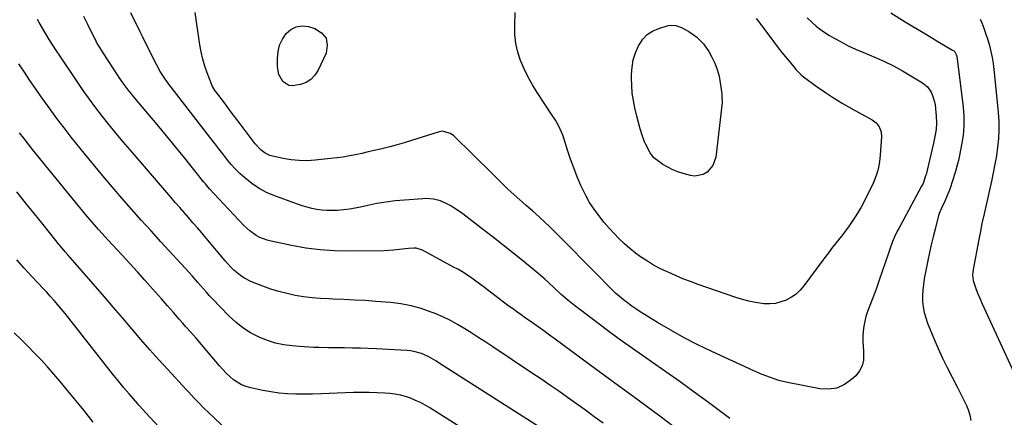
# Model space of a CAD drawing. Units: inches. Extents: x 1890411 to 1896168, y 474853 to 480177.
# Drawn here: x 1893481 to 1893981, y 476367 to 476569 of the extents above; entities that cross this region are included whole.
import ezdxf

# ---------------------------------------------------------------- set-up
doc = ezdxf.new("R2010")
doc.units = ezdxf.units.IN
doc.header["$MEASUREMENT"] = 0
doc.layers.add('7', color=7, linetype='Continuous')
doc.layers.add('8', color=7, linetype='Continuous')

msp = doc.modelspace()

# ---------------------------------------------------------------- linework, layer by layer
at = {"layer": '7', "color": 18}
for points in [[(1893812.93, 476361.68, 2014), (1893805.86, 476367.04, 2014), (1893798.74, 476372.34, 2014), (1893791.6, 476377.6, 2014), (1893784.92, 476382.48, 2014), (1893781.1, 476385.28, 2014), (1893777.28, 476388.08, 2014), (1893773.46, 476390.88, 2014), (1893769.65, 476393.69, 2014), (1893752.64, 476406.25, 2014), (1893749.79, 476408.33, 2014), (1893746.94, 476410.41, 2014), (1893744.07, 476412.46, 2014), (1893741.19, 476414.51, 2014), (1893739.92, 476415.4, 2014), (1893737.67, 476416.99, 2014), (1893735.42, 476418.58, 2014), (1893733.18, 476420.18, 2014), (1893730.94, 476421.78, 2014), (1893728.71, 476423.4, 2014), (1893726.5, 476425.03, 2014), (1893724.3, 476426.69, 2014), (1893722.11, 476428.36, 2014), (1893716.8, 476432.46, 2014), (1893714.92, 476433.88, 2014), (1893711.09, 476436.66, 2014), (1893709.16, 476438.01, 2014), (1893705.19, 476440.57, 2014), (1893703.15, 476441.77, 2014), (1893701.09, 476442.92, 2014), (1893685.25, 476451.47, 2014), (1893682, 476452.49, 2014), (1893680.87, 476452.5, 2014), (1893678.13, 476452.31, 2014), (1893675.04, 476452.02, 2014), (1893670.43, 476451.4, 2014), (1893665.79, 476451.1, 2014), (1893647.95, 476450.96, 2014), (1893640.61, 476451.14, 2014), (1893633.29, 476451.62, 2014), (1893626.02, 476452.57, 2014), (1893618.78, 476453.82, 2014), (1893608.38, 476455.97, 2014), (1893606.4, 476456.48, 2014), (1893602.62, 476457.96, 2014), (1893600.82, 476458.92, 2014), (1893597.47, 476461.26, 2014), (1893595.93, 476462.61, 2014), (1893594.46, 476464.04, 2014), (1893579.19, 476480.21, 2014), (1893577, 476482.67, 2014), (1893574.92, 476485.23, 2014), (1893574.23, 476486.09, 2014), (1893573.54, 476486.94, 2014), (1893564.43, 476498.24, 2014), (1893559.79, 476503.96, 2014), (1893555.13, 476509.66, 2014), (1893550.44, 476515.33, 2014), (1893545.72, 476520.98, 2014), (1893538.47, 476529.62, 2014), (1893537.37, 476530.95, 2014), (1893536.29, 476532.28, 2014), (1893534.17, 476534.99, 2014), (1893533.14, 476536.36, 2014), (1893531.16, 476539.17, 2014), (1893530.21, 476540.6, 2014), (1893522.92, 476551.86, 2014), (1893521.25, 476554.54, 2014), (1893519.68, 476557.29, 2014), (1893519.19, 476558.21, 2014), (1893518.7, 476559.15, 2014), (1893516.18, 476564.04, 2014), (1893515.15, 476566.11, 2014), (1893513.17, 476570.29, 2014)], [(1893841.39, 476365.87, 2016), (1893838.08, 476368.44, 2016), (1893830.55, 476374.07, 2016), (1893823.4, 476379.35, 2016), (1893816.2, 476384.57, 2016), (1893808.94, 476389.7, 2016), (1893801.64, 476394.78, 2016), (1893798.71, 476396.79, 2016), (1893791.98, 476401.49, 2016), (1893785.29, 476406.25, 2016), (1893778.67, 476411.11, 2016), (1893772.1, 476416.04, 2016), (1893762.52, 476423.33, 2016), (1893759.1, 476426.07, 2016), (1893755.81, 476428.98, 2016), (1893752.6, 476431.97, 2016), (1893749.17, 476435.18, 2016), (1893747.44, 476436.78, 2016), (1893743.9, 476439.87, 2016), (1893742.09, 476441.36, 2016), (1893736.06, 476446.25, 2016), (1893731.2, 476450.15, 2016), (1893726.32, 476454.02, 2016), (1893721.41, 476457.86, 2016), (1893716.47, 476461.66, 2016), (1893705.69, 476469.89, 2016), (1893702.62, 476472.11, 2016), (1893699.33, 476474.21, 2016), (1893697.72, 476475.09, 2016), (1893694.36, 476476.49, 2016), (1893690.81, 476477.37, 2016), (1893687.19, 476477.68, 2016), (1893685.36, 476477.63, 2016), (1893676.17, 476476.97, 2016), (1893671.45, 476476.52, 2016), (1893666.76, 476475.93, 2016), (1893662.1, 476475.13, 2016), (1893657.47, 476474.18, 2016), (1893653.83, 476473.36, 2016), (1893651.02, 476472.79, 2016), (1893648.19, 476472.31, 2016), (1893645.34, 476471.96, 2016), (1893641.9, 476471.67, 2016), (1893639.33, 476471.59, 2016), (1893636.76, 476471.63, 2016), (1893634.2, 476471.86, 2016), (1893631.64, 476472.2, 2016), (1893629.11, 476472.71, 2016), (1893626.61, 476473.3, 2016), (1893624.14, 476474.04, 2016), (1893621.69, 476474.86, 2016), (1893609.77, 476479.27, 2016), (1893606.08, 476480.86, 2016), (1893602.54, 476482.69, 2016), (1893599.22, 476484.89, 2016), (1893596.04, 476487.34, 2016), (1893594.91, 476488.3, 2016), (1893592.47, 476490.52, 2016), (1893590.13, 476492.83, 2016), (1893587.93, 476495.27, 2016), (1893585.82, 476497.81, 2016), (1893583.78, 476500.41, 2016), (1893581.75, 476503.02, 2016), (1893579.73, 476505.63, 2016), (1893577.71, 476508.24, 2016), (1893555.94, 476536.48, 2016), (1893554.3, 476538.73, 2016), (1893552.04, 476542.24, 2016), (1893550.05, 476545.91, 2016), (1893544.59, 476556.9, 2016), (1893543.19, 476559.72, 2016), (1893541.79, 476562.54, 2016), (1893540.38, 476565.36, 2016), (1893538.98, 476568.18, 2016), (1893537.1, 476572.04, 2016)], [(1893880.7, 476569.63, 2018), (1893883.32, 476567.14, 2018), (1893885.38, 476565.33, 2018), (1893887.52, 476563.63, 2018), (1893889.77, 476562.08, 2018), (1893892.09, 476560.63, 2018), (1893894.42, 476559.29, 2018), (1893898, 476557.31, 2018), (1893901.62, 476555.43, 2018), (1893905.32, 476553.7, 2018), (1893909.06, 476552.05, 2018), (1893915.42, 476549.4, 2018), (1893920.08, 476547.34, 2018), (1893924.66, 476545.12, 2018), (1893929.12, 476542.69, 2018), (1893933.51, 476540.11, 2018), (1893939.28, 476536.54, 2018), (1893941.85, 476534.43, 2018), (1893943.77, 476531.71, 2018), (1893944.47, 476530.17, 2018), (1893945.45, 476526.96, 2018), (1893945.73, 476525.29, 2018), (1893946.35, 476519.61, 2018), (1893946.5, 476516.17, 2018), (1893946.24, 476512.74, 2018), (1893945.68, 476509.33, 2018), (1893944.96, 476505.95, 2018), (1893941.15, 476489.96, 2018), (1893940.95, 476489.19, 2018), (1893939.62, 476485.45, 2018), (1893938.91, 476484.03, 2018), (1893927.27, 476462.5, 2018), (1893926.55, 476461.12, 2018), (1893925.2, 476458.31, 2018), (1893923.99, 476455.43, 2018), (1893922.9, 476452.52, 2018), (1893922.39, 476451.04, 2018), (1893920.39, 476445.06, 2018), (1893918.88, 476440.6, 2018), (1893917.33, 476436.15, 2018), (1893915.73, 476431.72, 2018), (1893914.09, 476427.3, 2018), (1893911.43, 476420.23, 2018), (1893910.63, 476417.82, 2018), (1893909.98, 476415.38, 2018), (1893909.54, 476412.89, 2018), (1893909.23, 476410.37, 2018), (1893909.1, 476407.83, 2018), (1893909.06, 476405.29, 2018), (1893909.17, 476402.76, 2018), (1893909.36, 476400.22, 2018), (1893909.4, 476395.63, 2018), (1893908.76, 476392.72, 2018), (1893907.35, 476390.1, 2018), (1893905.42, 476387.66, 2018), (1893903.32, 476385.68, 2018), (1893899.67, 476383.14, 2018), (1893895.8, 476381.38, 2018), (1893891.59, 476380.8, 2018), (1893887.14, 476381.01, 2018), (1893870.82, 476384.24, 2018), (1893866.4, 476385.3, 2018), (1893862.08, 476386.7, 2018), (1893857.84, 476388.36, 2018), (1893853.66, 476390.18, 2018), (1893832.28, 476399.98, 2018), (1893825.25, 476403.36, 2018), (1893818.3, 476406.92, 2018), (1893811.49, 476410.73, 2018), (1893804.77, 476414.71, 2018), (1893795.94, 476420.17, 2018), (1893793.73, 476421.6, 2018), (1893791.57, 476423.07, 2018), (1893789.47, 476424.63, 2018), (1893787.4, 476426.25, 2018), (1893785.4, 476427.94, 2018), (1893783.43, 476429.67, 2018), (1893781.53, 476431.47, 2018), (1893779.66, 476433.31, 2018), (1893774.73, 476438.35, 2018), (1893770.43, 476442.73, 2018), (1893766.11, 476447.11, 2018), (1893761.78, 476451.46, 2018), (1893757.43, 476455.81, 2018), (1893749.39, 476463.84, 2018), (1893747.81, 476465.38, 2018), (1893744.59, 476468.38, 2018), (1893741.28, 476471.29, 2018), (1893737.97, 476474.2, 2018), (1893736.33, 476475.67, 2018), (1893728.71, 476482.48, 2018), (1893726.59, 476484.46, 2018), (1893724.56, 476486.53, 2018), (1893722.55, 476488.62, 2018), (1893720.5, 476490.68, 2018), (1893701.24, 476509.56, 2018), (1893699.51, 476510.86, 2018), (1893695.34, 476511.89, 2018), (1893693.21, 476511.52, 2018), (1893679.64, 476507.18, 2018), (1893676, 476506.07, 2018), (1893672.35, 476505.01, 2018), (1893668.68, 476504.04, 2018), (1893663.87, 476502.86, 2018), (1893660.73, 476502.12, 2018), (1893657.59, 476501.4, 2018), (1893654.44, 476500.7, 2018), (1893651.29, 476500.01, 2018), (1893648.13, 476499.38, 2018), (1893644.96, 476498.82, 2018), (1893641.77, 476498.37, 2018), (1893638.57, 476497.99, 2018), (1893630.75, 476497.18, 2018), (1893626.64, 476496.95, 2018), (1893622.54, 476496.98, 2018), (1893618.47, 476497.39, 2018), (1893614.4, 476498.06, 2018), (1893609.02, 476499.2, 2018), (1893607.7, 476499.58, 2018), (1893605.25, 476500.74, 2018), (1893603.08, 476502.43, 2018), (1893600.28, 476505.49, 2018), (1893593.17, 476514.94, 2018), (1893590.9, 476517.95, 2018), (1893588.62, 476520.96, 2018), (1893586.35, 476523.97, 2018), (1893584.07, 476526.98, 2018), (1893580.07, 476532.26, 2018), (1893579.53, 476533.01, 2018), (1893578.57, 476534.59, 2018), (1893578.2, 476535.44, 2018), (1893575.9, 476541.54, 2018), (1893574.71, 476545.06, 2018), (1893573.67, 476548.62, 2018), (1893572.85, 476552.23, 2018), (1893572.19, 476555.89, 2018), (1893569.78, 476572.23, 2018)], [(1893923.2, 476572.05, 2016), (1893930.59, 476567.57, 2016), (1893934.73, 476565.07, 2016), (1893938.88, 476562.58, 2016), (1893943.03, 476560.1, 2016), (1893947.18, 476557.63, 2016), (1893954.61, 476553.22, 2016), (1893955.03, 476552.93, 2016), (1893955.77, 476552.23, 2016), (1893956.54, 476550.91, 2016), (1893956.68, 476550.42, 2016), (1893956.78, 476549.92, 2016), (1893959.97, 476524.27, 2016), (1893960.33, 476519.43, 2016), (1893960.38, 476514.59, 2016), (1893959.96, 476509.78, 2016), (1893959.22, 476504.98, 2016), (1893957.96, 476498.74, 2016), (1893957.59, 476497.07, 2016), (1893957.19, 476495.41, 2016), (1893956.26, 476492.12, 2016), (1893955.75, 476490.49, 2016), (1893954.72, 476487.22, 2016), (1893953.17, 476482.49, 2016), (1893951.55, 476478.35, 2016), (1893950.64, 476476.32, 2016), (1893949.02, 476472.85, 2016), (1893947.85, 476470.1, 2016), (1893947.7, 476469.62, 2016), (1893947.57, 476469.14, 2016), (1893945.78, 476462.2, 2016), (1893944.79, 476458.23, 2016), (1893943.84, 476454.26, 2016), (1893942.97, 476450.27, 2016), (1893942.14, 476446.27, 2016), (1893940.27, 476436.84, 2016), (1893939.82, 476434.01, 2016), (1893939.51, 476431.17, 2016), (1893939.4, 476428.31, 2016), (1893939.44, 476425.45, 2016), (1893939.73, 476422.6, 2016), (1893940.21, 476419.8, 2016), (1893940.97, 476417.07, 2016), (1893941.92, 476414.37, 2016), (1893945.15, 476406.53, 2016), (1893947.28, 476401.55, 2016), (1893949.51, 476396.61, 2016), (1893951.89, 476391.75, 2016), (1893954.36, 476386.92, 2016), (1893956.94, 476382.08, 2016), (1893958.17, 476379.7, 2016), (1893959.39, 476377.32, 2016), (1893960.57, 476374.92, 2016), (1893961.72, 476372.5, 2016), (1893962.7, 476370.04, 2016), (1893963.48, 476367.53, 2016), (1893963.96, 476364.95, 2016)], [(1893777.08, 476363.56, 2012), (1893772.59, 476366.84, 2012), (1893768.09, 476370.11, 2012), (1893763.57, 476373.34, 2012), (1893759.04, 476376.56, 2012), (1893754.49, 476379.75, 2012), (1893749.92, 476382.92, 2012), (1893745.32, 476386.04, 2012), (1893740.71, 476389.15, 2012), (1893721.02, 476402.29, 2012), (1893717.48, 476404.63, 2012), (1893713.93, 476406.95, 2012), (1893710.37, 476409.25, 2012), (1893706.79, 476411.52, 2012), (1893703.14, 476413.68, 2012), (1893699.43, 476415.7, 2012), (1893695.62, 476417.52, 2012), (1893691.73, 476419.2, 2012), (1893689.64, 476420.04, 2012), (1893684.6, 476421.79, 2012), (1893679.48, 476423.24, 2012), (1893674.26, 476424.2, 2012), (1893668.96, 476424.86, 2012), (1893661.53, 476425.43, 2012), (1893656.13, 476425.81, 2012), (1893650.73, 476426.14, 2012), (1893645.33, 476426.39, 2012), (1893639.92, 476426.59, 2012), (1893637.7, 476426.66, 2012), (1893633.41, 476426.89, 2012), (1893629.13, 476427.24, 2012), (1893624.87, 476427.8, 2012), (1893620.63, 476428.48, 2012), (1893616.44, 476429.39, 2012), (1893612.28, 476430.44, 2012), (1893608.2, 476431.73, 2012), (1893604.15, 476433.17, 2012), (1893598.3, 476435.45, 2012), (1893594.47, 476437.33, 2012), (1893592.71, 476438.53, 2012), (1893589.44, 476441.31, 2012), (1893587.9, 476442.81, 2012), (1893585.01, 476446, 2012), (1893575.29, 476457.61, 2012), (1893573.09, 476460.23, 2012), (1893570.87, 476462.84, 2012), (1893568.64, 476465.44, 2012), (1893566.4, 476468.03, 2012), (1893564.15, 476470.61, 2012), (1893561.91, 476473.2, 2012), (1893559.66, 476475.79, 2012), (1893557.42, 476478.38, 2012), (1893536.65, 476502.41, 2012), (1893533.08, 476506.6, 2012), (1893529.56, 476510.83, 2012), (1893526.1, 476515.11, 2012), (1893522.68, 476519.42, 2012), (1893519.34, 476523.8, 2012), (1893516.07, 476528.22, 2012), (1893512.88, 476532.7, 2012), (1893509.75, 476537.23, 2012), (1893501.12, 476550.01, 2012), (1893499.25, 476552.82, 2012), (1893497.41, 476555.66, 2012), (1893495.61, 476558.52, 2012), (1893493.85, 476561.4, 2012), (1893492.1, 476564.31, 2012), (1893490.39, 476567.21, 2012), (1893489.57, 476568.68, 2012)], [(1893837.45, 476529.49, 2022), (1893837.47, 476526.54, 2022), (1893837.34, 476525.06, 2022), (1893834.25, 476498.73, 2022), (1893832.84, 476494.45, 2022), (1893829.87, 476491.07, 2022), (1893827.9, 476489.98, 2022), (1893823.68, 476489.16, 2022), (1893821.44, 476489.44, 2022), (1893817.73, 476490.45, 2022), (1893815.03, 476491.33, 2022), (1893812.4, 476492.37, 2022), (1893809.89, 476493.66, 2022), (1893807.44, 476495.1, 2022), (1893805.34, 476496.49, 2022), (1893802.9, 476498.48, 2022), (1893800.91, 476500.92, 2022), (1893798.68, 476505.12, 2022), (1893798.11, 476506.61, 2022), (1893796.98, 476509.92, 2022), (1893795.94, 476513.11, 2022), (1893794.98, 476516.31, 2022), (1893794.13, 476519.55, 2022), (1893793.13, 476523.77, 2022), (1893792.42, 476527.54, 2022), (1893791.87, 476531.33, 2022), (1893791.59, 476535.15, 2022), (1893791.47, 476538.98, 2022), (1893791.47, 476540.76, 2022), (1893791.75, 476544.54, 2022), (1893792.38, 476548.24, 2022), (1893793.54, 476551.81, 2022), (1893795.04, 476555.3, 2022), (1893795.37, 476555.93, 2022), (1893797.27, 476558.69, 2022), (1893799.5, 476561.05, 2022), (1893802.23, 476562.81, 2022), (1893805.29, 476564.17, 2022), (1893810.03, 476565.62, 2022), (1893811.99, 476565.93, 2022), (1893813.96, 476565.69, 2022), (1893816.83, 476564.69, 2022), (1893820.67, 476562.63, 2022), (1893822.86, 476561.09, 2022), (1893824.6, 476559.73, 2022), (1893828.09, 476556.38, 2022), (1893830.82, 476552.4, 2022), (1893832.32, 476549.66, 2022), (1893833.82, 476546.51, 2022), (1893835.08, 476543.27, 2022), (1893835.96, 476539.92, 2022), (1893836.6, 476536.49, 2022), (1893837.31, 476530.96, 2022), (1893837.45, 476529.49, 2022)], [(1893968.7, 476568.83, 2014), (1893969.46, 476567.09, 2014), (1893970.56, 476564.25, 2014), (1893971.6, 476561.35, 2014), (1893972.56, 476558.42, 2014), (1893973.37, 476555.44, 2014), (1893974.1, 476552.44, 2014), (1893974.7, 476549.41, 2014), (1893975.23, 476546.37, 2014), (1893975.65, 476543.31, 2014), (1893976, 476540.24, 2014), (1893977.81, 476521.42, 2014), (1893978.09, 476517.02, 2014), (1893978.16, 476512.63, 2014), (1893977.94, 476508.24, 2014), (1893977.51, 476503.85, 2014), (1893976.88, 476499.48, 2014), (1893976.16, 476495.12, 2014), (1893975.32, 476490.79, 2014), (1893974.4, 476486.47, 2014), (1893970.62, 476469.9, 2014), (1893969.59, 476465.06, 2014), (1893968.68, 476460.2, 2014), (1893968.37, 476458.58, 2014), (1893968.06, 476456.96, 2014), (1893965.12, 476441.68, 2014), (1893964.82, 476438.84, 2014), (1893965.05, 476436, 2014), (1893966.4, 476432.02, 2014), (1893967.18, 476430.05, 2014), (1893968.82, 476426.15, 2014), (1893969.69, 476424.22, 2014), (1893992.11, 476375.69, 2014)], [(1893728.37, 476346.46, 2008), (1893688.96, 476371.31, 2008), (1893686.61, 476372.7, 2008), (1893684.21, 476373.99, 2008), (1893681.75, 476375.14, 2008), (1893679.24, 476376.2, 2008), (1893676.66, 476377.07, 2008), (1893674.05, 476377.78, 2008), (1893671.39, 476378.26, 2008), (1893668.69, 476378.58, 2008), (1893666.15, 476378.77, 2008), (1893662.16, 476379.01, 2008), (1893658.16, 476379.14, 2008), (1893654.16, 476379.14, 2008), (1893650.16, 476379.05, 2008), (1893637.82, 476378.54, 2008), (1893633.58, 476378.4, 2008), (1893629.33, 476378.3, 2008), (1893625.09, 476378.28, 2008), (1893620.85, 476378.3, 2008), (1893616.62, 476378.48, 2008), (1893612.41, 476378.82, 2008), (1893608.22, 476379.41, 2008), (1893604.06, 476380.17, 2008), (1893598.01, 476381.46, 2008), (1893595.63, 476382.15, 2008), (1893593.36, 476383.04, 2008), (1893589.19, 476385.64, 2008), (1893585.45, 476388.96, 2008), (1893582.07, 476392.64, 2008), (1893578.4, 476397.07, 2008), (1893575.69, 476400.31, 2008), (1893572.95, 476403.53, 2008), (1893570.19, 476406.73, 2008), (1893567.41, 476409.91, 2008), (1893564.9, 476412.75, 2008), (1893563.36, 476414.5, 2008), (1893561.82, 476416.24, 2008), (1893558.75, 476419.74, 2008), (1893555.69, 476423.24, 2008), (1893552.61, 476426.72, 2008), (1893548.06, 476431.86, 2008), (1893544.23, 476436.17, 2008), (1893540.38, 476440.45, 2008), (1893536.5, 476444.71, 2008), (1893532.61, 476448.96, 2008), (1893525.62, 476456.54, 2008), (1893522.31, 476460.17, 2008), (1893520.67, 476462.01, 2008), (1893517.43, 476465.7, 2008), (1893514.25, 476469.45, 2008), (1893512.68, 476471.35, 2008), (1893487.07, 476502.72, 2008), (1893484.83, 476505.51, 2008), (1893482.63, 476508.33, 2008), (1893480.48, 476511.2, 2008)], [(1893585.84, 476360.23, 2006), (1893576.31, 476369.11, 2006), (1893574.52, 476370.81, 2006), (1893571.05, 476374.32, 2006), (1893569.37, 476376.13, 2006), (1893566.21, 476379.62, 2006), (1893565.05, 476380.85, 2006), (1893555.99, 476390.59, 2006), (1893551.33, 476395.68, 2006), (1893546.73, 476400.81, 2006), (1893542.2, 476406, 2006), (1893537.72, 476411.24, 2006), (1893537.48, 476411.53, 2006), (1893532.91, 476416.94, 2006), (1893528.31, 476422.32, 2006), (1893523.69, 476427.69, 2006), (1893519.05, 476433.04, 2006), (1893508.63, 476444.98, 2006), (1893507.41, 476446.38, 2006), (1893504.96, 476449.19, 2006), (1893503.74, 476450.59, 2006), (1893501.33, 476453.43, 2006), (1893500.15, 476454.86, 2006), (1893498.98, 476456.31, 2006), (1893492.46, 476464.46, 2006), (1893488.04, 476469.99, 2006), (1893483.61, 476475.52, 2006), (1893479.19, 476481.05, 2006)], [(1893560.04, 476352.12, 2004), (1893544.56, 476368.92, 2004), (1893541.55, 476372.22, 2004), (1893541.05, 476372.77, 2004), (1893540.57, 476373.33, 2004), (1893536.19, 476378.4, 2004), (1893533.54, 476381.51, 2004), (1893530.92, 476384.65, 2004), (1893528.34, 476387.83, 2004), (1893525.8, 476391.03, 2004), (1893505.53, 476416.92, 2004), (1893503.71, 476419.2, 2004), (1893501.87, 476421.46, 2004), (1893499.98, 476423.69, 2004), (1893498.07, 476425.9, 2004), (1893496.13, 476428.08, 2004), (1893494.18, 476430.25, 2004), (1893492.2, 476432.4, 2004), (1893490.21, 476434.53, 2004), (1893486.62, 476438.33, 2004), (1893482.88, 476442.4, 2004), (1893479.2, 476446.52, 2004)], [(1893517.94, 476364.01, 2002), (1893515.53, 476367.1, 2002), (1893513.09, 476370.16, 2002), (1893504.22, 476381.04, 2002), (1893501.11, 476384.78, 2002), (1893497.95, 476388.47, 2002), (1893494.71, 476392.09, 2002), (1893491.42, 476395.66, 2002), (1893488.07, 476399.18, 2002), (1893484.69, 476402.68, 2002), (1893481.27, 476406.12, 2002), (1893477.81, 476409.54, 2002)]]:
    msp.add_polyline3d(points, dxfattribs=at)
at = {"layer": '8', "color": 18}
for points in [[(1893915.83, 476516.24, 2020), (1893917.37, 476514.15, 2020), (1893918.27, 476511.7, 2020), (1893918.45, 476509.11, 2020), (1893917.82, 476499.95, 2020), (1893917.44, 476496.31, 2020), (1893916.83, 476492.7, 2020), (1893916.39, 476490.93, 2020), (1893915.21, 476487.49, 2020), (1893914.46, 476485.82, 2020), (1893910.52, 476477.89, 2020), (1893907.94, 476473.06, 2020), (1893905.16, 476468.36, 2020), (1893902.09, 476463.84, 2020), (1893898.83, 476459.45, 2020), (1893893.16, 476452.29, 2020), (1893892.03, 476450.83, 2020), (1893889.26, 476447.1, 2020), (1893888.71, 476446.36, 2020), (1893879.12, 476433.38, 2020), (1893877.21, 476431.17, 2020), (1893875.1, 476429.18, 2020), (1893872.72, 476427.54, 2020), (1893870.16, 476426.13, 2020), (1893867.41, 476425.13, 2020), (1893864.61, 476424.44, 2020), (1893861.74, 476424.21, 2020), (1893858.81, 476424.27, 2020), (1893854.5, 476424.84, 2020), (1893851.13, 476425.47, 2020), (1893847.82, 476426.34, 2020), (1893844.55, 476427.35, 2020), (1893825.35, 476434.08, 2020), (1893821.47, 476435.49, 2020), (1893817.62, 476436.97, 2020), (1893813.82, 476438.56, 2020), (1893810.03, 476440.21, 2020), (1893809.22, 476440.58, 2020), (1893805.91, 476442.18, 2020), (1893802.68, 476443.9, 2020), (1893799.55, 476445.81, 2020), (1893796.49, 476447.83, 2020), (1893793.54, 476450.01, 2020), (1893790.67, 476452.29, 2020), (1893787.92, 476454.72, 2020), (1893785.25, 476457.25, 2020), (1893782.6, 476459.98, 2020), (1893780.09, 476462.71, 2020), (1893777.67, 476465.54, 2020), (1893775.32, 476468.42, 2020), (1893772.44, 476472.34, 2020), (1893770.2, 476475.75, 2020), (1893768.22, 476479.32, 2020), (1893766.41, 476482.99, 2020), (1893765.77, 476484.4, 2020), (1893763.88, 476488.83, 2020), (1893762.09, 476493.29, 2020), (1893760.48, 476497.81, 2020), (1893758.97, 476502.38, 2020), (1893757.11, 476508.34, 2020), (1893756.57, 476509.94, 2020), (1893755.96, 476511.51, 2020), (1893754.51, 476514.55, 2020), (1893752.84, 476517.48, 2020), (1893751.03, 476520.34, 2020), (1893743.58, 476531.56, 2020), (1893741.16, 476535.47, 2020), (1893738.91, 476539.47, 2020), (1893736.9, 476543.59, 2020), (1893735.07, 476547.81, 2020), (1893733.66, 476552.14, 2020), (1893732.63, 476556.54, 2020), (1893732.18, 476561.03, 2020), (1893732.11, 476565.58, 2020), (1893732.44, 476572.27, 2020)], [(1893621.09, 476565.08, 2020), (1893624.08, 476565.45, 2020), (1893627.28, 476565.13, 2020), (1893630.58, 476564.15, 2020), (1893634.02, 476561.92, 2020), (1893636.3, 476559.17, 2020), (1893636.86, 476555.64, 2020), (1893636.26, 476551.59, 2020), (1893632.28, 476543.03, 2020), (1893630.61, 476540.45, 2020), (1893628.6, 476538.29, 2020), (1893626.09, 476536.75, 2020), (1893623.24, 476535.62, 2020), (1893619.08, 476534.96, 2020), (1893617.3, 476535.23, 2020), (1893614.23, 476537.29, 2020), (1893612.23, 476540.73, 2020), (1893611.52, 476544.64, 2020), (1893611.51, 476548.97, 2020), (1893611.85, 476552.4, 2020), (1893612.64, 476555.68, 2020), (1893614.08, 476558.72, 2020), (1893615.97, 476561.61, 2020), (1893618.42, 476563.69, 2020), (1893621.09, 476565.08, 2020)], [(1893854.86, 476569.29, 2020), (1893856.15, 476567.63, 2020), (1893864.23, 476556.82, 2020), (1893866.06, 476554.41, 2020), (1893867.91, 476552.03, 2020), (1893869.79, 476549.67, 2020), (1893871.7, 476547.33, 2020), (1893874.57, 476543.85, 2020), (1893875.06, 476543.27, 2020), (1893877.74, 476540.56, 2020), (1893878.93, 476539.62, 2020), (1893885.85, 476534.55, 2020), (1893889.98, 476531.65, 2020), (1893894.19, 476528.86, 2020), (1893898.49, 476526.24, 2020), (1893902.88, 476523.74, 2020), (1893913.76, 476517.8, 2020), (1893915.83, 476516.24, 2020)], [(1893749.78, 476358.26, 2010), (1893694.33, 476393.67, 2010), (1893691.99, 476395.14, 2010), (1893688.45, 476397.29, 2010), (1893684.68, 476398.96, 2010), (1893680.81, 476400.04, 2010), (1893679.14, 476400.29, 2010), (1893677.45, 476400.45, 2010), (1893661.78, 476401.28, 2010), (1893657.74, 476401.47, 2010), (1893653.71, 476401.63, 2010), (1893649.68, 476401.73, 2010), (1893645.64, 476401.8, 2010), (1893642.53, 476401.84, 2010), (1893640.05, 476401.87, 2010), (1893637.57, 476401.9, 2010), (1893632.6, 476401.96, 2010), (1893630.12, 476402.02, 2010), (1893625.17, 476402.27, 2010), (1893622.69, 476402.46, 2010), (1893619.04, 476402.77, 2010), (1893614.8, 476403.36, 2010), (1893610.64, 476404.23, 2010), (1893606.58, 476405.52, 2010), (1893602.6, 476407.1, 2010), (1893601.99, 476407.38, 2010), (1893597.91, 476409.52, 2010), (1893594.03, 476411.95, 2010), (1893590.45, 476414.81, 2010), (1893587.07, 476417.94, 2010), (1893578.43, 476426.9, 2010), (1893576.92, 476428.5, 2010), (1893575.43, 476430.12, 2010), (1893572.54, 476433.44, 2010), (1893571.11, 476435.11, 2010), (1893568.2, 476438.42, 2010), (1893566.72, 476440.05, 2010), (1893552.37, 476455.74, 2010), (1893547.35, 476461.26, 2010), (1893542.36, 476466.79, 2010), (1893537.4, 476472.36, 2010), (1893532.47, 476477.96, 2010), (1893527.59, 476483.6, 2010), (1893522.76, 476489.28, 2010), (1893518.01, 476495.03, 2010), (1893513.31, 476500.82, 2010), (1893506.78, 476508.99, 2010), (1893503.11, 476513.66, 2010), (1893499.51, 476518.38, 2010), (1893496, 476523.17, 2010), (1893492.56, 476528, 2010), (1893491.53, 476529.46, 2010), (1893488.66, 476533.61, 2010), (1893485.79, 476537.76, 2010), (1893482.95, 476541.94, 2010), (1893480.12, 476546.12, 2010)]]:
    msp.add_polyline3d(points, dxfattribs=at)

doc.saveas('drawing.dxf')
